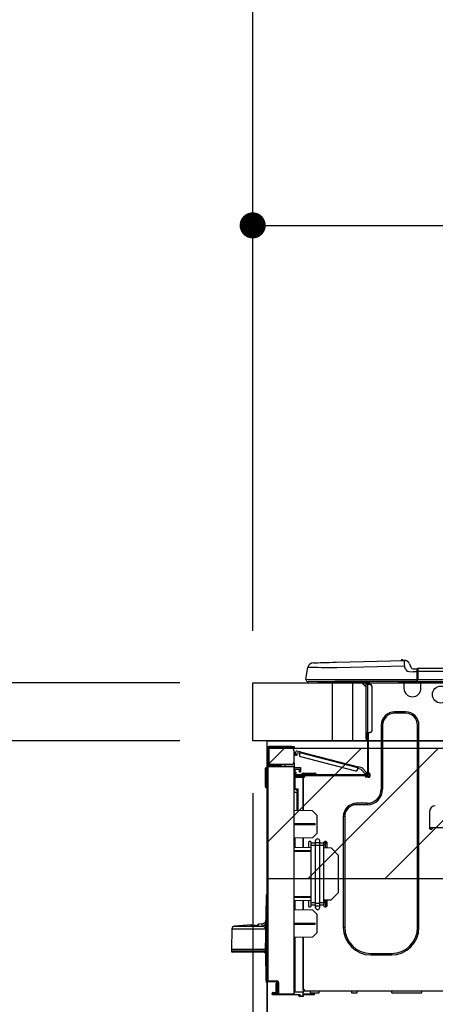
# Model space of a CAD drawing. Extents: x 27948 to 54421, y -11033 to -2163.
# Drawn here: x 47795 to 48081, y -8214 to -7535 of the extents above; entities that cross this region are included whole.
import ezdxf

# ---------------------------------------------------------------- set-up
doc = ezdxf.new("R2010")
doc.units = 0
doc.header["$LTSCALE"] = 50
doc.header["$MEASUREMENT"] = 0
doc.layers.get('0').update_dxf_attribs({"linetype": 'CONTINUOUS'})
doc.layers.get('DEFPOINTS').update_dxf_attribs({"color": 146, "linetype": 'CONTINUOUS'})
for name, color, linetype in [('120-キャビネット（外）', 7, 'CONTINUOUS'), ('126-甲板', 2, 'CONTINUOUS'), ('150-機器', 8, 'CONTINUOUS'), ('166-寸法B', 11, 'CONTINUOUS'), ('180-補助', 161, 'CONTINUOUS')]:
    doc.layers.add(name, color=color, linetype=linetype)
doc.styles.add('KH001', font='msgothic.ttc')
doc.dimstyles.new('KH1xx030', dxfattribs={"dimscale": 30, "dimtxt": 2, "dimasz": 0.6, "dimexe": 0.3, "dimexo": 1.2, "dimgap": 0.5, "dimtad": 3, "dimdec": 1, "dimdsep": 46, "dimlunit": 6, "dimtxsty": 'KH001', "dimblk": 'DOT', "dimcen": 1, "dimdle": 1, "dimclrd": 256, "dimclre": 256, "dimclrt": 256, "dimadec": 0, "dimazin": 0, "dimtfac": 1, "dimtdec": 1, "dimtix": 1, "dimtmove": 2, "dimatfit": 3, "dimldrblk": 'CLOSEDBLANK', "dimfxl": 1, "dimtolj": 1, "dimtzin": 0, "dimlwd": -1, "dimlwe": -1, "dimarcsym": 0})

# ---------------------------------------------------------------- blocks, each defined once
blk = doc.blocks.new('_Dot')
at = {"color": 0, "linetype": 'ByBlock', "lineweight": -2}
blk.add_line((-0.5, 0), (-1, 0), dxfattribs=at)
at = {"color": 0, "linetype": 'ByBlock', "const_width": 0.5}
blk.add_lwpolyline([(-0.25, 0, 1), (0.25, 0, 1)], format="xyb", close=True, dxfattribs=at)
blk = doc.blocks.new('*D138')
at = {"layer": '166-寸法B', "transparency": 16777216}
for p, q in [((47955.41, -7956.51), (47955.41, -7668.05)), ((49055.41, -7720.54), (49055.41, -7668.05)), ((47973.41, -7677.05), (49037.41, -7677.05))]:
    blk.add_line(p, q, dxfattribs=at)
at = {"layer": 'DEFPOINTS', "color": 0, "transparency": 16777216}
for p in [(49055.41, -7677.05), (49055.41, -7756.54), (47955.41, -7992.51)]:
    blk.add_point(p, dxfattribs=at)
at = {"layer": '166-寸法B', "transparency": 16777216, "xscale": 18, "yscale": 18, "zscale": 18, "rotation": 180}
blk.add_blockref('_Dot', (47955.41, -7677.05), dxfattribs=at)
at = {"layer": '166-寸法B', "transparency": 16777216, "xscale": 18, "yscale": 18, "zscale": 18}
blk.add_blockref('_Dot', (49055.41, -7677.05), dxfattribs=at)
at = {"layer": '166-寸法B', "transparency": 16777216, "insert": (48505.41, -7628.25), "char_height": 60, "attachment_point": 5, "style": 'KH001'}
blk.add_mtext('\\A1;1,100', dxfattribs=at)
blk = doc.blocks.new('_ClosedBlank')
at = {"color": 0, "linetype": 'ByBlock', "lineweight": -2}
for p, q in [((-1, 0.167), (0, 0)), ((-1, 0.167), (-1, -0.167)), ((0, 0), (-1, -0.167))]:
    blk.add_line(p, q, dxfattribs=at)
blk = doc.blocks.new('HT-F6S_D')
at = {"layer": '150-機器', "color": 13, "linetype": 'Continuous'}
for p, q in [((19.64, 13.39), (66.27, 14.62)), ((66.27, 14.62), (66.27, 14.54)), ((66.27, 14.54), (66.27, 14.32)), ((66.27, 14.32), (66.28, 13.96)), ((66.28, 13.96), (66.3, 13.47)), ((66.37, 14.62), (66.37, 14.62)), ((-1.45, 1.72), (-0.08, 9.72)), ((0.12, 9.72), (-0.08, 9.72)), ((0.72, 9.71), (0.12, 9.72)), ((1.71, 9.7), (0.72, 9.71)), ((3.06, 9.68), (1.71, 9.7)), ((4.76, 9.66), (3.06, 9.68)), ((3.67, 12.98), (3.87, 12.98)), ((3.87, 12.98), (4.46, 13)), ((4.46, 13), (5.41, 13.02)), ((6.76, 9.64), (4.76, 9.66)), ((5.41, 13.02), (6.72, 13.06)), ((6.72, 13.06), (8.35, 13.1)), ((9.02, 9.61), (6.76, 9.64)), ((8.35, 13.1), (10.25, 13.15)), ((11.5, 9.58), (9.02, 9.61)), ((10.25, 13.15), (12.39, 13.2)), ((14.15, 9.55), (11.5, 9.58)), ((12.39, 13.2), (14.7, 13.26)), ((16.92, 9.51), (14.15, 9.55)), ((14.7, 13.26), (17.14, 13.33)), ((19.74, 9.48), (16.92, 9.51)), ((17.14, 13.33), (19.64, 13.39)), ((66.37, 10.7), (19.74, 9.48)), ((66.3, 13.47), (66.31, 12.88)), ((66.31, 12.88), (66.33, 12.2)), ((66.33, 12.2), (66.35, 11.46)), ((66.35, 11.46), (66.37, 10.7)), ((67.28, 8.51), (66.37, 10.7)), ((67.28, 8.51), (67.81, 7.65)), ((67.81, 7.65), (68.43, 7.2)), ((68.43, 7.2), (69.74, 6.87)), ((69.74, 6.87), (72.7, 6.85)), ((69.98, 12.21), (70.9, 10.02)), ((69.98, 12.21), (70.9, 10.02)), ((69.98, 12.21), (69.98, 12.21)), ((70.9, 10.02), (70.9, 10.02)), ((72.7, 8.81), (75.31, 8.81)), ((75.31, 6.85), (72.7, 6.85)), ((75.31, 7.24), (75.31, 8.91)), ((75.31, 8.81), (75.31, 7.24)), ((75.31, 8.32), (75.31, 7.24)), ((75.31, 0.59), (75.31, 7.24)), ((75.61, 7.24), (75.31, 7.24)), ((75.61, 9.2), (429.43, 9.2)), ((75.61, 9.2), (75.61, 9.17)), ((75.61, 9.17), (75.61, 9.05)), ((75.61, 9.05), (75.61, 8.87)), ((75.61, 8.87), (75.61, 8.63)), ((75.61, 8.63), (75.61, 8.33)), ((75.61, 8.33), (75.61, 7.99)), ((75.61, 7.99), (75.61, 7.63)), ((75.61, 7.63), (75.61, 7.24)), ((75.61, 7.24), (75.61, 1.47)), ((75.61, 7.24), (429.43, 7.24)), ((-1.45, 1.72), (18.37, 1.47)), ((18.37, 0), (0, 0)), ((8.76, -0.88), (8.76, 0)), ((18.37, 1.47), (75.31, 1.47)), ((75.31, 0), (18.37, 0)), ((38.13, 0), (38.13, -0.88)), ((62.47, -0.74), (62.44, 0)), ((64.43, -0.69), (64.4, 0)), ((66.08, 0), (66.08, -0.69)), ((66.67, 0), (66.67, -0.1)), ((67.34, 0), (67.34, -0.1)), ((67.34, 0), (67.34, -0.1)), ((70.6, -0.1), (70.59, 0)), ((70.6, -0.1), (70.59, 0)), ((71.58, -0.1), (71.57, 0)), ((71.58, -0.1), (71.57, 0)), ((71.58, -0.1), (71.57, 0)), ((71.58, -0.1), (71.57, 0)), ((71.57, 0), (71.58, -0.1)), ((71.57, 0), (71.58, -0.1)), ((71.57, 0), (71.58, -0.1)), ((71.57, 0), (71.58, -0.1)), ((73.54, -0.1), (73.53, 0)), ((75.31, 0.59), (75.31, 0)), ((75.31, 0), (429.72, 0)), ((75.61, 1.47), (429.43, 1.47)), ((77.24, -0.1), (77.24, 0)), ((77.83, -0.69), (77.83, 0)), ((8.76, -0.88), (7.78, -0.88)), ((38.13, -0.88), (8.76, -0.88)), ((37.01, -0.88), (39.94, -3.82)), ((37.27, -0.88), (39.94, -3.56)), ((39.94, -0.88), (38.13, -0.88)), ((39.94, -1.86), (39.94, -0.88)), ((39.94, -35.15), (39.94, -1.86)), ((39.94, -1.86), (40.92, -1.86)), ((40.53, -0.1), (40.73, -0.1)), ((40.73, -0.1), (40.73, -0.29)), ((40.92, -0.49), (40.92, -0.88)), ((40.92, -0.88), (40.92, -1.86)), ((40.92, -1.86), (40.92, -35.15)), ((40.92, -1.86), (42.88, -1.86)), ((41.51, -0.2), (41.51, -1.86)), ((42.1, -0.2), (41.51, -0.2)), ((43.86, -2.84), (43.86, -34.17)), ((64.43, -0.69), (62.47, -0.74)), ((65, -0.67), (64.43, -0.69)), ((65.55, -0.66), (65, -0.67)), ((66.06, -0.65), (65.55, -0.66)), ((66.08, -0.64), (65.62, -0.66)), ((66.08, -0.64), (66.06, -0.65)), ((66.08, -0.69), (77.83, -0.69)), ((66.08, -0.69), (66.08, -4.6)), ((66.67, -0.1), (77.24, -0.1)), ((77.83, -4.6), (77.83, -0.69)), ((67.26, -20.85), (59.62, -20.85)), ((59.62, -21.83), (59.62, -20.85)), ((67.26, -21.83), (59.62, -21.83)), ((67.26, -21.83), (67.26, -20.85)), ((50.42, -30.06), (50.42, -74.11)), ((51.4, -30.06), (50.42, -30.06)), ((51.4, -30.06), (51.4, -74.11)), ((75.48, -30.06), (76.46, -30.06)), ((75.48, -169.47), (75.48, -30.06)), ((76.46, -169.47), (76.46, -30.06)), ((39.94, -37.5), (39.94, -35.15)), ((40.92, -35.15), (39.94, -35.15)), ((39.94, -37.5), (40.73, -37.5)), ((39.94, -39.65), (39.94, -37.5)), ((40.73, -35.15), (40.73, -37.5)), ((40.73, -37.5), (40.92, -37.5)), ((40.73, -37.5), (40.73, -40.43)), ((40.73, -40.43), (40.92, -40.43)), ((40.92, -35.15), (40.92, -63.73)), ((40.92, -35.15), (42.88, -35.15)), ((41.51, -35.15), (41.51, -63.05)), ((-28.2, -45.9), (-28.2, -46)), ((-28.2, -57.06), (-28.2, -46)), ((-28.2, -46), (-27.12, -46)), ((-27.61, -45.9), (-27.61, -46)), ((-11.55, -44.82), (-27.12, -44.82)), ((-27.12, -45.41), (-11.55, -45.41)), ((-27.12, -46), (-27.12, -57.06)), ((-11.55, -46), (-27.12, -46)), ((-17.82, -45.41), (-17.82, -46)), ((-13.12, -46), (-13.12, -45.41)), ((-11.55, -45.41), (-11.55, -44.82)), ((-11.55, -44.82), (-9.59, -44.82)), ((-9.59, -45.41), (-11.55, -45.41)), ((-9.59, -44.82), (-9.59, -45.41)), ((-9.59, -55.1), (-9.59, -47.95)), ((-9.04, -50.74), (-9.02, -50.69)), ((-9.04, -50.76), (-9.04, -50.74)), ((-7.91, -51.05), (-9.04, -50.76)), ((-9.02, -50.69), (-9, -50.6)), ((-9, -50.6), (-8.97, -50.48)), ((-8.97, -50.48), (-8.93, -50.34)), ((-8.93, -50.34), (-8.89, -50.18)), ((-8.89, -50.18), (-8.85, -50)), ((-8.85, -50), (-8.8, -49.81)), ((-8.8, -49.81), (-8.41, -48.3)), ((-8.8, -49.81), (-7.66, -50.11)), ((-7.9, -51.04), (-7.91, -51.05)), ((-7.89, -50.98), (-7.9, -51.04)), ((-7.86, -50.9), (-7.89, -50.98)), ((-7.83, -50.78), (-7.86, -50.9)), ((-7.8, -50.63), (-7.83, -50.78)), ((-7.75, -50.47), (-7.8, -50.63)), ((-7.71, -50.29), (-7.75, -50.47)), ((-7.66, -50.11), (-7.71, -50.29)), ((-5.41, -48.46), (-7.69, -47.87)), ((-7.66, -50.11), (-7.42, -49.16)), ((-5.71, -49.6), (-7.42, -49.16)), ((-5.95, -50.55), (-5.56, -49.03)), ((-5.56, -49.03), (-5.53, -48.92)), ((34.39, -59.36), (-5.56, -49.03)), ((-5.53, -48.92), (-5.51, -48.81)), ((-5.51, -48.81), (-5.48, -48.72)), ((-5.48, -48.72), (-5.46, -48.63)), ((-5.46, -48.63), (-5.44, -48.56)), ((-5.44, -48.56), (-5.43, -48.51)), ((-5.43, -48.51), (-5.42, -48.47)), ((-5.42, -48.47), (-5.41, -48.46)), ((-5.41, -48.46), (34.54, -58.8)), ((-5.25, -51.74), (32.8, -61.58)), ((-29.47, -72.06), (-29.31, -59.71)), ((-28.98, -72.06), (-28.82, -59.71)), ((-28.82, -59.71), (-28.82, -59.23)), ((-28.82, -59.23), (-28.64, -59.23)), ((-28.64, -59.71), (-28.82, -59.71)), ((-28.64, -59.71), (-28.64, -59.23)), ((-28.64, -59.23), (-28.2, -59.32)), ((-27.12, -57.06), (-28.2, -57.06)), ((-28.2, -57.06), (-28.2, -57.16)), ((-28.2, -206.33), (-28.2, -58.88)), ((-28.2, -58.88), (-27.71, -58.88)), ((-27.71, -58.39), (-9.59, -58.23)), ((-9.59, -58.72), (-27.71, -58.88)), ((-27.71, -58.88), (-27.71, -206.33)), ((-27.61, -57.06), (-27.61, -57.16)), ((-11.55, -57.06), (-27.12, -57.06)), ((-19.87, -57.65), (-27.12, -57.65)), ((-19.87, -58.23), (-27.12, -58.23)), ((-19.87, -57.06), (-19.87, -57.51)), ((-19.45, -57.51), (-19.87, -57.51)), ((-19.87, -58.23), (-19.87, -57.65)), ((-19.87, -57.65), (-19.38, -57.65)), ((-19.38, -58.23), (-19.87, -58.23)), ((-19.45, -57.51), (-19.45, -57.06)), ((-19.38, -57.51), (-19.45, -57.51)), ((-19.38, -57.65), (-19.38, -57.06)), ((-19.38, -57.65), (-19.38, -58.23)), ((-19.38, -58.32), (-19.38, -58.23)), ((-18.51, -57.06), (-18.51, -58.31)), ((-15.71, -58.29), (-15.71, -57.06)), ((-9.59, -56.08), (-9.86, -56.08)), ((-9.66, -55.59), (-9.59, -55.59)), ((-9.59, -56.08), (-9.59, -58.23)), ((-9.59, -58.23), (-9.59, -58.72)), ((-9.59, -215.3), (-9.59, -58.72)), ((-9.59, -59.27), (-5.29, -59.2)), ((-5.29, -59.68), (-9.59, -59.76)), ((-5.29, -60.71), (-9.1, -60.77)), ((-9.1, -60.77), (-9.1, -62.36)), ((-5.87, -61.48), (-5.87, -61.09)), ((-5.36, -60.71), (-5.31, -60.88)), ((-5.31, -60.88), (-5.29, -61.09)), ((-5.29, -59.2), (-5.29, -59.68)), ((-5.29, -59.68), (-5.29, -60.71)), ((-5.29, -61.09), (-5.29, -61.48)), ((34, -60.88), (34.39, -59.36)), ((36.61, -60.55), (34.24, -59.93)), ((34.42, -59.25), (34.39, -59.36)), ((34.45, -59.15), (34.42, -59.25)), ((34.47, -59.05), (34.45, -59.15)), ((34.49, -58.96), (34.47, -59.05)), ((34.51, -58.89), (34.49, -58.96)), ((34.53, -58.84), (34.51, -58.89)), ((34.54, -58.8), (34.53, -58.81)), ((34.53, -58.81), (34.53, -58.84)), ((37.24, -59.49), (34.54, -58.8)), ((39.4, -63.51), (36.61, -60.55)), ((37.24, -59.49), (40.25, -62.71)), ((-9.11, -66.18), (-9.59, -66.18)), ((-9.11, -65.7), (-3.33, -65.59)), ((-3.33, -66.08), (-9.11, -66.18)), ((-9.11, -66.18), (-9.11, -74)), ((-9.1, -62.36), (-8.52, -62.36)), ((-9.1, -63.34), (-9.1, -62.36)), ((-8.52, -63.34), (-9.1, -63.34)), ((-9.1, -63.73), (-9.1, -63.34)), ((-9.1, -63.73), (-9.1, -65.09)), ((-9.1, -65.09), (-3.33, -65.19)), ((-8.52, -62.36), (-8.52, -63.34)), ((-8.52, -63.73), (-8.52, -63.34)), ((-8.52, -65.1), (-8.52, -64.91)), ((-8.52, -64.91), (-7.93, -64.91)), ((40.34, -64.32), (-7.93, -64.32)), ((-2.25, -64.91), (-7.93, -64.91)), ((-6.56, -64.91), (-6.56, -65.13)), ((-5.29, -61.48), (-5.87, -61.48)), ((-5.87, -62.46), (-5.87, -61.48)), ((-5.29, -62.46), (-5.87, -62.46)), ((-5.29, -61.48), (-5.29, -62.46)), ((-4.21, -63.93), (-4.21, -64.32)), ((-1.27, -63.93), (-4.21, -63.93)), ((-3.43, -63.15), (-1.27, -63.15)), ((-3.33, -65.59), (-3.33, -65.19)), ((-2.25, -65.4), (-3.33, -65.4)), ((-3.33, -65.59), (-3.33, -65.99)), ((-3.33, -65.74), (-2.32, -65.75)), ((-3.33, -88.93), (-3.33, -65.99)), ((-3.33, -65.99), (-2.74, -65.99)), ((-3.33, -66.08), (-3.33, -88.93)), ((-2.25, -65.5), (-2.25, -64.91)), ((39.65, -64.91), (-2.25, -64.91)), ((-1.27, -63.15), (2.64, -63.15)), ((-1.27, -63.15), (-1.27, -63.93)), ((-1.27, -63.93), (-1.27, -64.32)), ((2.64, -63.93), (-1.27, -63.93)), ((2.64, -63.15), (4.8, -63.15)), ((2.64, -63.15), (2.64, -63.93)), ((2.64, -63.93), (2.64, -64.32)), ((5.58, -63.93), (2.64, -63.93)), ((5.58, -63.93), (5.58, -64.32)), ((39.4, -63.51), (40.25, -62.71)), ((39.53, -63.65), (39.4, -63.51)), ((39.65, -63.78), (39.53, -63.65)), ((39.77, -63.91), (39.65, -63.78)), ((40.34, -64.91), (39.65, -64.91)), ((39.65, -65.5), (39.65, -64.91)), ((42, -65.4), (39.65, -65.4)), ((39.87, -64.01), (39.77, -63.91)), ((41.8, -65.89), (39.85, -65.89)), ((39.95, -64.1), (39.87, -64.01)), ((40.02, -64.17), (39.95, -64.1)), ((40.05, -64.21), (40.02, -64.17)), ((40.07, -64.22), (40.05, -64.21)), ((40.92, -63.42), (40.07, -64.22)), ((42.1, -65.99), (40.14, -65.99)), ((40.25, -62.71), (40.38, -62.85)), ((40.38, -62.85), (40.51, -62.98)), ((40.51, -62.98), (40.63, -63.1)), ((40.63, -63.1), (40.73, -63.21)), ((40.73, -63.21), (40.81, -63.3)), ((40.81, -63.3), (40.87, -63.37)), ((40.87, -63.37), (40.91, -63.41)), ((40.91, -63.41), (40.92, -63.42)), ((41.51, -63.05), (41.51, -63.73)), ((41.51, -63.05), (42.1, -63.05)), ((42, -63.05), (42, -65.5)), ((42.59, -63.54), (42.59, -65.5)), ((-29.47, -72.06), (-28.98, -72.06)), ((-29.46, -72.55), (-29.47, -72.06)), ((-28.98, -72.06), (-28.2, -72.06)), ((-28.97, -72.55), (-28.98, -72.06)), ((-28.97, -73.03), (-28.97, -72.55)), ((-28.97, -72.55), (-28.2, -72.55)), ((-28.2, -73.03), (-28.97, -73.03)), ((-9.11, -74), (-9.59, -74)), ((-9.59, -74.47), (-9.23, -74.48)), ((-9.11, -74), (-7.16, -74)), ((-7.64, -74.49), (-9.1, -74.49)), ((-8.34, -74.49), (-7.64, -74.51)), ((-7.64, -75.34), (-7.64, -74.49)), ((-7.16, -74), (-7.16, -88.87)), ((51.4, -74.11), (50.42, -74.11)), ((-7.64, -76.46), (-9.59, -76.43)), ((-7.64, -75.34), (-7.64, -76.46)), ((-7.64, -88.86), (-7.64, -76.46)), ((40.63, -83.9), (33.48, -83.9)), ((33.48, -84.88), (33.48, -83.9)), ((40.63, -84.88), (33.48, -84.88)), ((40.63, -84.88), (40.63, -83.9)), ((3.13, -89.05), (-9.59, -88.82)), ((6.07, -92.09), (3.13, -89.05)), ((6.07, -92.09), (6.07, -104.8)), ((24.28, -93.1), (24.28, -169.47)), ((25.26, -93.1), (24.28, -93.1)), ((25.26, -93.1), (25.26, -169.47)), ((83.8, -89.48), (83.8, -101.23)), ((4.9, -98.01), (-9.59, -97.93)), ((4.9, -98.67), (-9.59, -98.75)), ((4.9, -98.67), (4.9, -98.01)), ((83.8, -100.64), (85.76, -100.64)), ((84.29, -100.64), (84.27, -101.72)), ((84.29, -101.72), (85.27, -101.72)), ((85.76, -101.23), (85.76, -100.64)), ((85.76, -100.64), (116.11, -100.64)), ((3.08, -107.79), (-9.59, -108.01)), ((-9.11, -108), (-9.11, -114.13)), ((-3.33, -114.23), (-3.33, -107.9)), ((-3.33, -107.9), (-3.33, -114.23)), ((3.08, -107.79), (6.07, -104.8)), ((-9.59, -114.12), (2.15, -114.33)), ((0.2, -110.73), (0.2, -114.29)), ((1.66, -110.24), (0.69, -110.24)), ((2.15, -111.36), (2.15, -110.73)), ((2.15, -113.04), (2.15, -111.36)), ((5.09, -111.36), (2.15, -111.36)), ((5.09, -113.04), (2.15, -113.04)), ((2.15, -152.53), (2.15, -113.04)), ((5.09, -111.02), (5.09, -109.89)), ((5.09, -111.02), (8.03, -111.02)), ((5.09, -112.7), (5.09, -111.02)), ((5.09, -152.88), (5.09, -112.7)), ((5.09, -112.7), (8.03, -112.7)), ((8.03, -111.02), (8.03, -109.89)), ((8.03, -112.7), (8.03, -111.02)), ((10.96, -111.36), (8.03, -111.36)), ((8.03, -152.88), (8.03, -112.7)), ((10.96, -113.04), (8.03, -113.04)), ((10.96, -110.73), (10.96, -111.36)), ((10.96, -113.04), (10.96, -111.36)), ((10.96, -152.53), (10.96, -113.04)), ((10.96, -114.48), (15.86, -114.57)), ((12.43, -110.24), (11.45, -110.24)), ((11.84, -114.5), (11.85, -114.35)), ((11.87, -112.78), (11.85, -114.35)), ((11.85, -114.5), (11.85, -114.35)), ((11.85, -114.35), (12.92, -114.35)), ((11.87, -112.71), (11.88, -112.62)), ((11.87, -112.76), (11.87, -112.71)), ((11.87, -112.78), (11.87, -112.76)), ((11.93, -112.78), (11.87, -112.78)), ((11.88, -112.19), (11.89, -112.01)), ((11.88, -112.36), (11.88, -112.19)), ((11.88, -112.5), (11.88, -112.36)), ((11.88, -112.62), (11.88, -112.5)), ((11.92, -110.24), (11.89, -111.82)), ((11.89, -111.82), (11.95, -111.82)), ((11.89, -112.01), (11.89, -111.82)), ((11.91, -114.35), (11.98, -110.24)), ((12.92, -110.73), (12.92, -114.52)), ((20.76, -119.64), (15.86, -114.57)), ((-9.59, -116.29), (2.15, -116.35)), ((2.15, -117.04), (-9.59, -117.1)), ((20.76, -119.64), (20.76, -145.66)), ((-28.78, -206.41), (-28.78, -147.12)), ((-28.3, -147.12), (-28.78, -147.12)), ((-28.69, -146.82), (-28.67, -146.79)), ((-28.67, -146.79), (-28.59, -146.72)), ((-28.65, -146.78), (-28.2, -146.31)), ((-28.59, -146.72), (-28.47, -146.6)), ((-28.47, -146.6), (-28.45, -146.58)), ((-28.2, -147.01), (-28.3, -147.12)), ((-28.3, -147.12), (-28.3, -206.41)), ((-9.59, -148.11), (2.15, -148.17)), ((2.15, -148.86), (-9.59, -148.92)), ((15.77, -150.64), (20.76, -145.66)), ((-29.06, -169.19), (-28.78, -149.49)), ((2.15, -150.88), (-9.59, -151.09)), ((-9.11, -151.08), (-9.11, -157.21)), ((-3.33, -157.31), (-3.33, -150.98)), ((-3.33, -150.98), (-3.33, -157.31)), ((0.2, -150.92), (0.2, -154.78)), ((0.69, -155.27), (1.66, -155.27)), ((2.15, -154.22), (2.15, -152.53)), ((5.09, -152.53), (2.15, -152.53)), ((5.09, -154.22), (2.15, -154.22)), ((2.15, -154.78), (2.15, -154.22)), ((5.09, -152.88), (8.03, -152.88)), ((5.09, -154.56), (5.09, -152.88)), ((5.09, -154.56), (8.03, -154.56)), ((5.09, -155.69), (5.09, -154.56)), ((10.96, -152.53), (8.03, -152.53)), ((8.03, -154.56), (8.03, -152.88)), ((10.96, -154.22), (8.03, -154.22)), ((8.03, -155.69), (8.03, -154.56)), ((15.77, -150.64), (10.96, -150.73)), ((10.96, -154.22), (10.96, -152.53)), ((10.96, -154.22), (10.96, -154.78)), ((11.13, -155.15), (11.21, -150.72)), ((11.45, -155.27), (12.43, -155.27)), ((12.3, -155.27), (12.14, -150.71)), ((12.92, -150.69), (12.92, -154.78)), ((-9.59, -157.2), (3.13, -157.42)), ((6.07, -160.46), (3.13, -157.42)), ((6.07, -160.46), (6.07, -173.18)), ((-39.14, -167.75), (-50.78, -168.72)), ((-50.78, -168.72), (-31.72, -168.72)), ((-39.14, -168.28), (-39.14, -167.75)), ((-36.21, -168.06), (-37.18, -168.14)), ((-34.25, -167.87), (-34.36, -167.89)), ((-31.68, -167.12), (-34.25, -167.34)), ((-34.25, -167.34), (-34.25, -167.54)), ((-34.25, -167.54), (-34.25, -167.87)), ((-31.72, -168.72), (-31.71, -168.57)), ((-31.71, -168.57), (-31.7, -168.07)), ((-31.7, -168.07), (-31.69, -167.37)), ((-31.69, -167.37), (-31.68, -167.12)), ((-31.68, -167.12), (-31.68, -167.14)), ((-9.59, -166.46), (4.9, -166.54)), ((-9.59, -167.28), (4.9, -167.2)), ((4.9, -167.2), (4.9, -166.54)), ((25.26, -169.47), (24.28, -169.47)), ((75.48, -169.47), (76.46, -169.47)), ((-52.58, -170.64), (-52.77, -184.55)), ((-29.13, -170.64), (-52.58, -170.64)), ((-29.39, -184.53), (-29.24, -175.72)), ((-29.12, -175.73), (-29.26, -184.54)), ((-29.24, -175.72), (-29.13, -170.64)), ((-29.04, -170.65), (-29.12, -175.73)), ((3.08, -176.17), (-9.59, -176.39)), ((-9.11, -176.38), (-9.11, -213.72)), ((-3.33, -212.45), (-3.33, -176.28)), ((-3.33, -176.28), (-3.33, -213.82)), ((3.08, -176.17), (6.07, -173.18)), ((-52.77, -184.55), (-52.76, -185.54)), ((-52.77, -184.55), (-29.39, -184.55)), ((-52.76, -185.54), (-52.76, -186.5)), ((-52.76, -185.54), (-29.31, -185.54)), ((-30.21, -186.5), (-51.78, -186.5)), ((-30.21, -186.5), (-29.62, -186.27)), ((-29.62, -186.27), (-29.46, -186.08)), ((-29.46, -186.08), (-29.36, -185.87)), ((-29.39, -184.54), (-29.39, -184.53)), ((-29.39, -184.55), (-29.39, -184.54)), ((-29.36, -185.87), (-29.34, -185.78)), ((-29.32, -184.27), (-29.31, -184.18)), ((-29.32, -184.55), (-29.32, -184.27)), ((-29.32, -184.57), (-29.32, -184.55)), ((-29.32, -184.55), (-29.32, -184.55)), ((-29.31, -185.54), (-29.32, -184.57)), ((-29.31, -184.15), (-29.3, -184.14)), ((-29.31, -184.18), (-29.31, -184.15)), ((-29.3, -184.14), (-29.3, -184.14)), ((-29.3, -184.14), (-29.29, -184.14)), ((-29.29, -184.14), (-29.29, -184.15)), ((-29.29, -184.15), (-29.29, -184.17)), ((-29.29, -184.17), (-29.28, -184.27)), ((-29.28, -184.27), (-29.27, -184.39)), ((-29.27, -184.39), (-29.27, -184.54)), ((-29.27, -184.54), (-29.25, -185.54)), ((-29.26, -184.55), (-29.26, -184.54)), ((-29.26, -184.54), (-29.26, -184.54)), ((-29.26, -184.54), (-29.26, -184.54)), ((-29.26, -184.54), (-29.26, -184.55)), ((-28.78, -184.55), (-29.26, -184.55)), ((-28.97, -206.1), (-29.25, -186.02)), ((43.27, -187.48), (43.27, -188.46)), ((43.27, -187.48), (57.47, -187.48)), ((43.27, -188.46), (57.47, -188.46)), ((57.47, -187.48), (57.47, -188.46)), ((-28.97, -206.1), (-28.97, -207.36)), ((-28.78, -206.41), (-28.3, -206.41)), ((-28.3, -206.41), (-28.19, -206.41)), ((-21.09, -207.03), (-28.3, -206.9)), ((-28.2, -206.33), (-27.71, -206.33)), ((-27.5, -207.06), (-27.99, -207.06)), ((-27.71, -206.33), (-21.44, -206.38)), ((-21.44, -206.87), (-27.71, -206.82)), ((-27.5, -207.06), (-27.5, -206.91)), ((-21.26, -207.06), (-27.5, -207.06)), ((-21.93, -214.24), (-21.93, -208.08)), ((-21.45, -208.08), (-21.93, -208.08)), ((-21.45, -208.08), (-21.45, -214.72)), ((-20.95, -208.08), (-21.45, -208.08)), ((-21.44, -207.59), (-20.95, -207.59)), ((-21.26, -207.04), (-21.26, -207.02)), ((-21.26, -207.06), (-21.26, -207.04)), ((-21.11, -207.05), (-21.26, -207.06)), ((-21.06, -207.06), (-21.12, -207.05)), ((-21.07, -207.04), (-21.11, -207.05)), ((-20.47, -207.36), (-20.95, -207.36)), ((-20.95, -215.2), (-20.95, -207.36)), ((-20.47, -207.36), (-20.47, -215.2)), ((-24.77, -214.77), (-24.29, -214.77)), ((-24.77, -215.51), (-24.77, -214.77)), ((-24.77, -215.51), (-24.29, -215.51)), ((-24.29, -214.28), (-21.93, -214.24)), ((-21.45, -214.72), (-24.29, -214.77)), ((-24.29, -214.77), (-24.29, -215.51)), ((-24.29, -215.51), (-20.79, -215.57)), ((-6.27, -216.31), (-24.29, -216)), ((-20.47, -215.2), (-20.95, -215.2)), ((-20.47, -215.2), (-9.59, -215.3)), ((-9.59, -215.79), (-20.47, -215.69)), ((-9.59, -213.72), (-9.11, -213.72)), ((-9.59, -215.3), (-9.59, -215.79)), ((-9.59, -215.76), (-5.78, -215.83)), ((-9.11, -213.72), (-3.33, -213.82)), ((-3.33, -214.31), (-9.11, -214.21)), ((-6.27, -216.66), (-6.27, -216.31)), ((-5.78, -216.66), (-6.27, -216.66)), ((-5.78, -215.83), (-5.78, -216.66)), ((-5.78, -216.66), (-3.33, -216.66)), ((-3.33, -217.15), (-5.78, -217.15)), ((-3.33, -212.45), (-2.74, -212.45)), ((-3.33, -212.94), (-2.74, -212.94)), ((-3.33, -213.52), (-2.74, -213.52)), ((-3.33, -213.82), (-3.33, -214.31)), ((-3.33, -216.66), (-3.33, -214.31)), ((-3.33, -215.29), (2.55, -215.29)), ((2.55, -215.87), (-3.33, -215.87)), ((-3.33, -216.66), (-3.33, -217.15)), ((-2.74, -212.45), (-2.74, -212.94)), ((-2.74, -213.52), (-2.74, -212.94)), ((-2.74, -212.94), (-2.25, -212.94)), ((-2.25, -213.52), (-2.74, -213.52)), ((-2.25, -212.93), (-2.25, -212.94)), ((-2.25, -213.52), (-2.25, -212.94)), ((416.18, -213.52), (-2.25, -213.52)), ((1.66, -214.5), (1.66, -213.52)), ((1.66, -214.5), (7.54, -214.5)), ((2.55, -215.29), (2.55, -215.87)), ((2.55, -215.29), (4.5, -215.29)), ((4.5, -215.87), (2.55, -215.87)), ((4.5, -215.87), (4.5, -215.29)), ((7.54, -214.5), (7.54, -213.52)), ((29.86, -213.52), (29.86, -214.5)), ((29.86, -214.5), (33.78, -214.5)), ((33.78, -214.5), (33.78, -213.52)), ((57.66, -214.5), (57.66, -213.52)), ((57.66, -214.5), (78.42, -214.5)), ((78.42, -214.5), (78.42, -213.52))]:
    blk.add_line(p, q, dxfattribs=at)
for points in [[(-7.16, -74), (-7.22, -74.07), (-7.28, -74.13), (-7.33, -74.18), (-7.39, -74.24), (-7.44, -74.29), (-7.49, -74.34), (-7.53, -74.38), (-7.56, -74.42), (-7.59, -74.45), (-7.61, -74.47), (-7.63, -74.48), (-7.64, -74.49), (-7.64, -74.49)], [(-28.97, -206.1), (-28.96, -206.1), (-28.92, -206.1), (-28.87, -206.1), (-28.79, -206.1), (-28.78, -206.1)], [(-21.93, -214.24), (-21.93, -214.25), (-21.91, -214.26), (-21.9, -214.28), (-21.87, -214.3), (-21.84, -214.34), (-21.8, -214.38), (-21.75, -214.42), (-21.71, -214.47), (-21.65, -214.52), (-21.59, -214.58), (-21.54, -214.64), (-21.48, -214.7), (-21.45, -214.72)], [(-5.78, -215.83), (-5.85, -215.89), (-5.91, -215.95), (-5.96, -216.01), (-6.02, -216.06), (-6.07, -216.11), (-6.12, -216.16), (-6.16, -216.2), (-6.19, -216.24), (-6.22, -216.27), (-6.24, -216.29), (-6.26, -216.3), (-6.27, -216.31), (-6.27, -216.31)]]:
    blk.add_lwpolyline(points, dxfattribs=at)
blk.add_circle((91.54, -8.91), 5.87, dxfattribs=at)
for centre, radius, start, end in [((64.9, 14.28), 0.784, 23.5498, 159.4502), ((64.9, 14.28), 0.784, 23.5498, 92.51029), ((66.37, 10.7), 3.92, 22.61987, 91.5), ((66.37, 10.7), 3.92, 22.61987, 87.69565), ((3.78, 9.06), 3.92, 91.5, 170.32664), ((72.7, 10.77), 1.96, 202.61963, 270), ((72.7, 10.77), 1.96, 202.62029, 270), ((75.61, 8.91), 0.294, 90, 179.99996), ((0, 1.47), 1.47, 170.32664, 270), ((7.78, 0.1), 0.979, 185.73917, 270), ((78.71, -0.05), 3.46, 153.84204, 169.28834), ((39.94, -0.88), 0.979, 0, 64.15807), ((40.34, -0.49), 0.587, 0, 56.44269), ((40.34, -0.49), 1.17, 0, 24.62432), ((42.1, 0.29), 0.49, 270, 323.1301), ((42.88, -2.84), 0.979, 0, 90), ((71.96, -4.6), 5.87, 180, 0), ((59.62, -30.06), 9.2, 90, 180), ((59.62, -30.06), 8.22, 90, 180), ((67.26, -30.06), 9.2, 0, 90), ((67.26, -30.06), 8.22, 0, 90), ((40.73, -39.65), 0.783, 180, 270), ((42.88, -34.17), 0.979, 270, 0), ((-27.12, -45.9), 1.08, 90, 180), ((-27.12, -45.9), 0.49, 90, 180), ((-11.55, -47.95), 1.96, 0, 90), ((-7.84, -48.44), 0.587, 75.5, 165.5), ((-5.01, -50.79), 0.979, 165.5, 255.5), ((-28.82, -59.72), 0.49, 90, 179.25), ((-29.06, -69.06), 9.34, 88.49928, 91.50072), ((-28.61, -60.42), 0.705, 53.77185, 92.62064), ((-27.12, -57.16), 1.08, 180, 270), ((-27.71, -58.88), 0.49, 90.5, 180), ((-13.68, -58.64), 14.03, 179.0003, 180.9997), ((-27.12, -57.16), 0.49, 180, 270), ((-11.55, -55.1), 1.96, 270, 0), ((-6.29, -61.06), 0.414, 356.09646, 55.83637), ((33.05, -60.64), 0.979, 255.5, 345.5), ((-9.1, -66.18), 0.49, 91, 180), ((-2.1, -65.94), 7.02, 178.00156, 181.99844), ((-7.93, -63.73), 1.17, 180, 270), ((-7.93, -63.73), 0.587, 180, 270), ((-3.43, -63.93), 0.783, 90, 180), ((-2.74, -65.5), 0.49, 270, 0), ((4.8, -63.93), 0.783, 0, 90), ((40.14, -65.5), 0.49, 180, 270), ((40.34, -63.73), 0.587, 270, 0), ((40.34, -63.73), 1.17, 270, 0), ((41.51, -65.5), 0.49, 270, 0), ((42.1, -63.54), 0.49, 0, 90), ((42.1, -65.5), 0.49, 270, 0), ((-29.22, -63.2), 9.36, 268.50114, 271.49886), ((-28.97, -72.55), 0.49, 180.75, 270), ((-9.1, -74), 0.49, 180, 270), ((-2.09, -74.13), 7.02, 179.00154, 182.99811), ((40.63, -74.11), 9.79, 270, 0), ((40.63, -74.11), 10.77, 270, 0), ((33.48, -93.1), 9.2, 90, 180), ((33.48, -93.1), 8.22, 90, 180), ((87.72, -89.48), 3.92, 90, 180), ((84.29, -101.23), 0.49, 180, 270), ((85.27, -101.23), 0.49, 270, 0), ((6.56, -109.89), 1.47, 90, 180), ((6.56, -109.89), 1.47, 0, 90), ((0.69, -110.73), 0.49, 90, 180), ((1.66, -110.73), 0.49, 0, 90), ((11.45, -110.73), 0.49, 90, 180), ((12.43, -110.73), 0.49, 0, 90), ((-28.29, -147.12), 0.49, 136, 180), ((-28.55, -146.96), 0.196, 135, 173.54617), ((-21.48, -139.89), 9.94, 223.90327, 226.68973), ((0.69, -154.78), 0.49, 180, 270), ((1.66, -154.78), 0.49, 270, 0), ((6.56, -155.69), 1.47, 180, 270), ((6.56, -155.69), 1.47, 270, 0), ((11.45, -154.78), 0.49, 180, 270), ((12.43, -154.78), 0.49, 270, 0), ((-50.62, -170.67), 1.96, 94.76364, 179.2), ((-39.06, -168.72), 0.979, 31.07197, 94.73706), ((-39.12, -162.76), 5.52, 269.74083, 275.70365), ((-39.45, -156.88), 11.41, 272.12148, 274.41594), ((-43.66, -91.52), 76.9, 273.79619, 274.83106), ((-38.44, -134.83), 33.31, 273.83989, 277.22411), ((-39.23, -125.5), 42.67, 274.06306, 276.55306), ((-34.17, -168.31), 0.979, 94.73727, 159.09279), ((-31.95, -165.79), 2.94, 274.53738, 359.19222), ((-31.65, -171.35), 2.64, 29.33046, 91.32555), ((-31.93, -164.2), 2.94, 274.67863, 359.2), ((-30.6, -169.15), 1.54, 323.75364, 358.50872), ((2.19, -169.59), 31.26, 179.2673, 181.93746), ((43.27, -169.47), 18.99, 180, 270), ((43.27, -169.47), 18.01, 180, 270), ((57.47, -169.47), 18.99, 270, 0), ((57.47, -169.47), 18.01, 270, 0), ((-30.84, -170.96), 1.74, 10.60533, 31.14071), ((-29.37, -173.91), 3.28, 84.20805, 85.81262), ((-51.78, -185.52), 0.979, 180.8, 270), ((-30.21, -187.48), 0.979, 0.8, 90), ((-29.4, -185.02), 0.488, 87.19448, 88.90457), ((-29.4, -184.52), 0.0217, 283.94555, 337.34079), ((-30.51, -184.17), 1.19, 342.33693, 355.22558), ((-30.21, -185.54), 0.908, 344.55391, 359.8665), ((-29.67, -186.03), 0.414, 1.73408, 37.5465), ((-29.45, -176.44), 8.11, 270.92317, 271.28657), ((-29.43, -178.21), 7.33, 271.01402, 271.41274), ((-28, -184.38), 1.27, 180.43441, 187.10144), ((-29.32, -185.67), 1.14, 86.79166, 86.95344), ((-142.05, -186.2), 112.8, 0.09025, 0.33428), ((-27.99, -206.08), 0.979, 180.8, 270), ((-28.29, -206.41), 0.49, 180, 269), ((-21.29, -206.66), 7.01, 178.00085, 181.99915), ((-27.71, -206.33), 0.49, 180, 269.5), ((-13.69, -206.57), 14.03, 179.00025, 180.99976), ((-21.44, -208.08), 0.49, 90, 180), ((-14.43, -207.96), 7.02, 177.0019, 180.99838), ((-21.44, -207.36), 0.979, 0, 89.5), ((-7.41, -206.63), 14.02, 178.99999, 181.00001), ((-21.44, -207.36), 0.49, 0, 89.5), ((-24.28, -214.77), 0.49, 91, 180), ((-24.28, -215.51), 0.49, 180, 269), ((-17.28, -214.53), 7.01, 178.00085, 181.99915), ((-17.28, -215.75), 7.02, 178.00096, 181.99904), ((-20.46, -215.2), 0.49, 180, 269.5), ((-6.46, -215.45), 14.01, 178.99901, 181.00099), ((-9.1, -213.72), 0.49, 180, 269), ((-2.1, -213.96), 7.02, 178.0016, 181.9984), ((-5.78, -216.66), 0.49, 180, 270), ((1.23, -216.78), 7.02, 179.00137, 182.99836), ((-2.74, -212.94), 0.49, 0, 90)]:
    blk.add_arc(centre, radius, start, end, dxfattribs=at)
at = {"layer": 'DEFPOINTS', "color": 13, "linetype": 'Continuous'}
blk.add_line((16.8, -41.29), (16.8, 0), dxfattribs=at)
blk = doc.blocks.new('*D143')
at = {"layer": '166-寸法B', "transparency": 16777216}
for p, q in [((47904.82, -7992.51), (47576.05, -7992.51)), ((47585.05, -8834.51), (47585.05, -8010.51)), ((47905.35, -8852.51), (47576.05, -8852.51))]:
    blk.add_line(p, q, dxfattribs=at)
at = {"layer": 'DEFPOINTS', "color": 0, "transparency": 16777216}
for p in [(47585.05, -7992.51), (47940.82, -7992.51), (47941.35, -8852.51)]:
    blk.add_point(p, dxfattribs=at)
at = {"layer": '166-寸法B', "transparency": 16777216, "xscale": 18, "yscale": 18, "zscale": 18}
for p, rotation in [((47585.05, -7992.51), 90), ((47585.05, -8852.51), 270)]:
    blk.add_blockref('_Dot', p, dxfattribs=dict(at, rotation=rotation))
at = {"layer": '166-寸法B', "transparency": 16777216, "insert": (47535.03, -8422.51), "char_height": 60, "attachment_point": 5, "rotation": 90, "style": 'KH001'}
blk.add_mtext('\\A1;860(910)', dxfattribs=at)
blk = doc.blocks.new('*D144')
at = {"layer": '166-寸法B', "transparency": 16777216}
for p, q in [((47805.38, -7152.51), (47576.05, -7152.51)), ((47585.05, -7974.51), (47585.05, -7170.51)), ((47904.82, -7992.51), (47576.05, -7992.51))]:
    blk.add_line(p, q, dxfattribs=at)
at = {"layer": 'DEFPOINTS', "color": 0, "transparency": 16777216}
for p in [(47585.05, -7152.51), (47841.38, -7152.51), (47940.82, -7992.51)]:
    blk.add_point(p, dxfattribs=at)
at = {"layer": '166-寸法B', "transparency": 16777216, "xscale": 18, "yscale": 18, "zscale": 18}
for p, rotation in [((47585.05, -7152.51), 90), ((47585.05, -7992.51), 270)]:
    blk.add_blockref('_Dot', p, dxfattribs=dict(at, rotation=rotation))
at = {"layer": '166-寸法B', "transparency": 16777216, "insert": (47535.03, -7572.51), "char_height": 60, "attachment_point": 5, "rotation": 90, "style": 'KH001'}
blk.add_mtext('\\A1;840(790)', dxfattribs=at)
blk = doc.blocks.new('*D146')
at = {"layer": '166-寸法B', "transparency": 16777216}
for p, q in [((47889.35, -6452.51), (47306.05, -6452.51)), ((47315.05, -8834.51), (47315.05, -6470.51)), ((47905.35, -8852.51), (47306.05, -8852.51))]:
    blk.add_line(p, q, dxfattribs=at)
at = {"layer": 'DEFPOINTS', "color": 0, "transparency": 16777216}
for p in [(47315.05, -6452.51), (47925.35, -6452.51), (47941.35, -8852.51)]:
    blk.add_point(p, dxfattribs=at)
at = {"layer": '166-寸法B', "transparency": 16777216, "xscale": 18, "yscale": 18, "zscale": 18}
for p, rotation in [((47315.05, -6452.51), 90), ((47315.05, -8852.51), 270)]:
    blk.add_blockref('_Dot', p, dxfattribs=dict(at, rotation=rotation))
at = {"layer": '166-寸法B', "transparency": 16777216, "insert": (47266.24, -7652.51), "char_height": 60, "attachment_point": 5, "rotation": 90, "style": 'KH001'}
blk.add_mtext('\\A1;2,400', dxfattribs=at)
blk = doc.blocks.new('*D147')
at = {"layer": '166-寸法B', "transparency": 16777216}
for p, q in [((47805.38, -7152.51), (47441.05, -7152.51)), ((47450.05, -8834.51), (47450.05, -7170.51)), ((47905.35, -8852.51), (47441.05, -8852.51))]:
    blk.add_line(p, q, dxfattribs=at)
at = {"layer": 'DEFPOINTS', "color": 0, "transparency": 16777216}
for p in [(47450.05, -7152.51), (47841.38, -7152.51), (47941.35, -8852.51)]:
    blk.add_point(p, dxfattribs=at)
at = {"layer": '166-寸法B', "transparency": 16777216, "xscale": 18, "yscale": 18, "zscale": 18}
for p, rotation in [((47450.05, -7152.51), 90), ((47450.05, -8852.51), 270)]:
    blk.add_blockref('_Dot', p, dxfattribs=dict(at, rotation=rotation))
at = {"layer": '166-寸法B', "transparency": 16777216, "insert": (47401.24, -8002.51), "char_height": 60, "attachment_point": 5, "rotation": 90, "style": 'KH001'}
blk.add_mtext('\\A1;1,700', dxfattribs=at)
blk = doc.blocks.new('*D149')
at = {"layer": '166-寸法B', "transparency": 16777216}
for p, q in [((47904.82, -8032.51), (47711.05, -8032.51)), ((47720.05, -8734.51), (47720.05, -8050.51)), ((47906.45, -8752.51), (47711.05, -8752.51))]:
    blk.add_line(p, q, dxfattribs=at)
at = {"layer": 'DEFPOINTS', "color": 0, "transparency": 16777216}
for p in [(47720.05, -8032.51), (47940.82, -8032.51), (47942.45, -8752.51)]:
    blk.add_point(p, dxfattribs=at)
at = {"layer": '166-寸法B', "transparency": 16777216, "xscale": 18, "yscale": 18, "zscale": 18}
for p, rotation in [((47720.05, -8032.51), 90), ((47720.05, -8752.51), 270)]:
    blk.add_blockref('_Dot', p, dxfattribs=dict(at, rotation=rotation))
at = {"layer": '166-寸法B', "transparency": 16777216, "insert": (47675.05, -8392.51), "char_height": 60, "attachment_point": 5, "rotation": 90, "style": 'KH001'}
blk.add_mtext('\\A1;720', dxfattribs=at)
blk = doc.blocks.new('*D150')
at = {"layer": '166-寸法B', "transparency": 16777216}
for p, q in [((47720.32, -7852.17), (47720.32, -7992.51)), ((47720.32, -7974.51), (47720.32, -7956.51)), ((47905.09, -7992.51), (47711.32, -7992.51)), ((47720.32, -8032.51), (47720.32, -7992.51)), ((47720.32, -8032.51), (47720.32, -7992.51)), ((47905.09, -8032.51), (47711.32, -8032.51)), ((47720.32, -8050.51), (47720.32, -8068.51))]:
    blk.add_line(p, q, dxfattribs=at)
at = {"layer": 'DEFPOINTS', "color": 0, "transparency": 16777216}
for p in [(47720.32, -7992.51), (47941.09, -7992.51), (47941.09, -8032.51)]:
    blk.add_point(p, dxfattribs=at)
at = {"layer": '166-寸法B', "transparency": 16777216, "xscale": 18, "yscale": 18, "zscale": 18}
for p, rotation in [((47720.32, -7992.51), 270), ((47720.32, -8032.51), 90)]:
    blk.add_blockref('_Dot', p, dxfattribs=dict(at, rotation=rotation))
at = {"layer": '166-寸法B', "transparency": 16777216, "insert": (47675.32, -7903.41), "char_height": 60, "attachment_point": 5, "rotation": 90, "style": 'KH001'}
blk.add_mtext('\\A1;40', dxfattribs=at)
blk = doc.blocks.new('*D202')
at = {"layer": '166-寸法B', "transparency": 16777216}
for p, q in [((47965.41, -8068.51), (47965.41, -8507.32)), ((48805.41, -8068.51), (48805.41, -8507.32)), ((48787.41, -8498.32), (47983.41, -8498.32))]:
    blk.add_line(p, q, dxfattribs=at)
at = {"layer": 'DEFPOINTS', "color": 0, "transparency": 16777216}
for p in [(47965.41, -8032.51), (48805.41, -8032.51), (47965.41, -8498.32)]:
    blk.add_point(p, dxfattribs=at)
at = {"layer": '166-寸法B', "transparency": 16777216, "xscale": 18, "yscale": 18, "zscale": 18, "rotation": 180}
blk.add_blockref('_Dot', (47965.41, -8498.32), dxfattribs=at)
at = {"layer": '166-寸法B', "transparency": 16777216, "xscale": 18, "yscale": 18, "zscale": 18}
blk.add_blockref('_Dot', (48805.41, -8498.32), dxfattribs=at)
at = {"layer": '166-寸法B', "transparency": 16777216, "insert": (48385.41, -8453.32), "char_height": 60, "attachment_point": 5, "style": 'KH001'}
blk.add_mtext('\\A1;840', dxfattribs=at)
blk = doc.blocks.new('*D203')
at = {"layer": '166-寸法B', "transparency": 16777216}
for p, q in [((47965.41, -8068.51), (47965.41, -8322.32)), ((48605.41, -8068.51), (48605.41, -8322.32)), ((48587.41, -8313.32), (47983.41, -8313.32))]:
    blk.add_line(p, q, dxfattribs=at)
at = {"layer": 'DEFPOINTS', "color": 0, "transparency": 16777216}
for p in [(47965.41, -8032.51), (48605.41, -8032.51), (47965.41, -8313.32)]:
    blk.add_point(p, dxfattribs=at)
at = {"layer": '166-寸法B', "transparency": 16777216, "xscale": 18, "yscale": 18, "zscale": 18, "rotation": 180}
blk.add_blockref('_Dot', (47965.41, -8313.32), dxfattribs=at)
at = {"layer": '166-寸法B', "transparency": 16777216, "xscale": 18, "yscale": 18, "zscale": 18}
blk.add_blockref('_Dot', (48605.41, -8313.32), dxfattribs=at)
at = {"layer": '166-寸法B', "transparency": 16777216, "insert": (48285.41, -8268.32), "char_height": 60, "attachment_point": 5, "style": 'KH001'}
blk.add_mtext('\\A1;640', dxfattribs=at)
blk = doc.blocks.new('*D204')
at = {"layer": '166-寸法B', "linetype": 'ByBlock', "transparency": 16777216}
for p, q in [((47955.41, -8068.51), (47955.41, -8507.32)), ((47965.41, -8068.51), (47965.41, -8507.32)), ((47937.41, -8498.32), (47919.41, -8498.32)), ((47955.41, -8498.32), (47965.41, -8498.32)), ((47983.41, -8498.32), (48001.41, -8498.32))]:
    blk.add_line(p, q, dxfattribs=at)
at = {"layer": 'DEFPOINTS', "color": 0, "transparency": 16777216}
for p in [(47955.41, -8032.51), (47965.41, -8032.51), (47965.41, -8498.32)]:
    blk.add_point(p, dxfattribs=at)
at = {"layer": '166-寸法B', "transparency": 16777216, "xscale": 18, "yscale": 18, "zscale": 18}
blk.add_blockref('_Dot', (47955.41, -8498.32), dxfattribs=at)
at = {"layer": '166-寸法B', "transparency": 16777216, "xscale": 18, "yscale": 18, "zscale": 18, "rotation": 180}
blk.add_blockref('_Dot', (47965.41, -8498.32), dxfattribs=at)
at = {"layer": '166-寸法B', "transparency": 16777216, "insert": (47887.82, -8402.1), "char_height": 60, "attachment_point": 5, "style": 'KH001'}
blk.add_mtext('\\A1;10', dxfattribs=at)
blk = doc.blocks.new('*D265')
at = {"layer": '166-寸法B', "transparency": 16777216}
for p, q in [((47975.45, -7192.91), (47975.45, -7459.59)), ((47955.41, -7956.51), (47955.41, -7441.59)), ((47808.04, -7450.59), (47955.41, -7450.59)), ((47937.41, -7450.59), (47919.41, -7450.59)), ((47955.41, -7450.59), (47975.45, -7450.59)), ((47955.41, -7450.59), (47975.45, -7450.59)), ((47993.45, -7450.59), (48011.45, -7450.59))]:
    blk.add_line(p, q, dxfattribs=at)
at = {"layer": 'DEFPOINTS', "color": 0, "transparency": 16777216}
for p in [(47975.45, -7156.91), (47975.45, -7450.59), (47955.41, -7992.51)]:
    blk.add_point(p, dxfattribs=at)
at = {"layer": '166-寸法B', "transparency": 16777216, "xscale": 18, "yscale": 18, "zscale": 18}
blk.add_blockref('_Dot', (47955.41, -7450.59), dxfattribs=at)
at = {"layer": '166-寸法B', "transparency": 16777216, "xscale": 18, "yscale": 18, "zscale": 18, "rotation": 180}
blk.add_blockref('_Dot', (47975.45, -7450.59), dxfattribs=at)
at = {"layer": '166-寸法B', "transparency": 16777216, "insert": (47858.67, -7405.59), "char_height": 60, "attachment_point": 5, "style": 'KH001'}
blk.add_mtext('\\A1;20', dxfattribs=at)

msp = doc.modelspace()

# ---------------------------------------------------------------- hatches: boundary and pattern name
at = {"layer": '180-補助'}
h = msp.add_hatch(dxfattribs=at)
h.set_pattern_fill('ANSI31', color=13, scale=300, style=0)
h.set_pattern_definition([(45, (-446621.547, -8209.747), (-26.5165043, 26.5165043), [])])
h.paths.add_polyline_path([(47965.9, -8037.51), (48605.41, -8037.51), (48605.41, -8127.51), (47965.9, -8127.51)])

# ---------------------------------------------------------------- linework, layer by layer
at = {"layer": '120-キャビネット（外）', "color": 6}
msp.add_lwpolyline([(47965.41, -8032.51), (48805.41, -8032.51), (48805.41, -8852.51), (47965.41, -8852.51)], close=True, dxfattribs=at)
at = {"layer": '126-甲板'}
msp.add_line((48024.41, -8032.51), (48024.41, -7992.51), dxfattribs=at)
msp.add_lwpolyline([(47955.41, -7992.51), (49055.41, -7992.51), (49055.41, -8032.51), (47955.41, -8032.51)], close=True, dxfattribs=at)
at = {"layer": '180-補助', "color": 13}
msp.add_lwpolyline([(47965.9, -8037.51), (48605.41, -8037.51), (48605.41, -8127.51), (47965.9, -8127.51)], close=True, dxfattribs=at)

# ---------------------------------------------------------------- block references
at = {"layer": '150-機器'}
msp.add_blockref('HT-F6S_D', (47993.61, -7991.63), dxfattribs=at)

# ---------------------------------------------------------------- dimensions: what is measured, and where the dimension line sits
at = {"layer": '166-寸法B'}
for base, p1, p2, picture, middle in [((47315.05, -6452.51), (47941.35, -8852.51), (47925.35, -6452.51), '*D146', (47266.24, -7652.51)), ((47450.05, -7152.51), (47941.35, -8852.51), (47841.38, -7152.51), '*D147', (47401.24, -8002.51)), ((47720.05, -8032.51), (47942.45, -8752.51), (47940.82, -8032.51), '*D149', (47675.05, -8392.51))]:
    dim = msp.add_linear_dim(base=base, p1=p1, p2=p2, angle=90, dimstyle='KH1xx030', dxfattribs=at)
    dim.commit()
    dim.dimension.update_dxf_attribs({"geometry": picture, "text_midpoint": middle})
for base, p1, p2, override, picture, middle in [((47585.05, -7152.51), (47940.82, -7992.51), (47841.38, -7152.51), {"dimpost": '(790)'}, '*D144', (47535.03, -7572.51)), ((47585.05, -7992.51), (47941.35, -8852.51), (47940.82, -7992.51), {"dimpost": '(910)'}, '*D143', (47535.03, -8422.51))]:
    dim = msp.add_linear_dim(base=base, p1=p1, p2=p2, angle=90, dimstyle='KH1xx030', override=override, dxfattribs=at)
    dim.commit()
    dim.dimension.update_dxf_attribs({"geometry": picture, "text_midpoint": middle})
for base, p1, p2, override, picture, middle in [((47975.45, -7450.59), (47955.41, -7992.51), (47975.45, -7156.91), {"dimtmove": 1}, '*D265', (47858.67, -7456.19)), ((47965.41, -8498.32), (47955.41, -8032.51), (47965.41, -8032.51), {"dimtmove": 1, "dimfxl": 0.5, "dimarcsym": 1}, '*D204', (47887.82, -8447.1))]:
    dim = msp.add_linear_dim(base=base, p1=p1, p2=p2, dimstyle='KH1xx030', override=override, dxfattribs=at)
    dim.commit()
    dim.dimension.update_dxf_attribs({"geometry": picture, "text_midpoint": middle, "dimtype": 128})
for base, p1, p2, picture, middle in [((49055.41, -7677.05), (47955.41, -7992.51), (49055.41, -7756.54), '*D138', (48505.41, -7628.25)), ((47965.41, -8498.32), (48805.41, -8032.51), (47965.41, -8032.51), '*D202', (48385.41, -8453.32)), ((47965.41, -8313.32), (48605.41, -8032.51), (47965.41, -8032.51), '*D203', (48285.41, -8268.32))]:
    dim = msp.add_linear_dim(base=base, p1=p1, p2=p2, dimstyle='KH1xx030', dxfattribs=at)
    dim.commit()
    dim.dimension.update_dxf_attribs({"geometry": picture, "text_midpoint": middle})
dim = msp.add_linear_dim(base=(47720.32, -7992.51), p1=(47941.09, -8032.51), p2=(47941.09, -7992.51), angle=90, dimstyle='KH1xx030', override={"dimtmove": 1}, dxfattribs=at)
dim.commit()
dim.dimension.update_dxf_attribs({"geometry": '*D150', "text_midpoint": (47733.23, -7903.41), "dimtype": 128})

doc.saveas('drawing.dxf')
